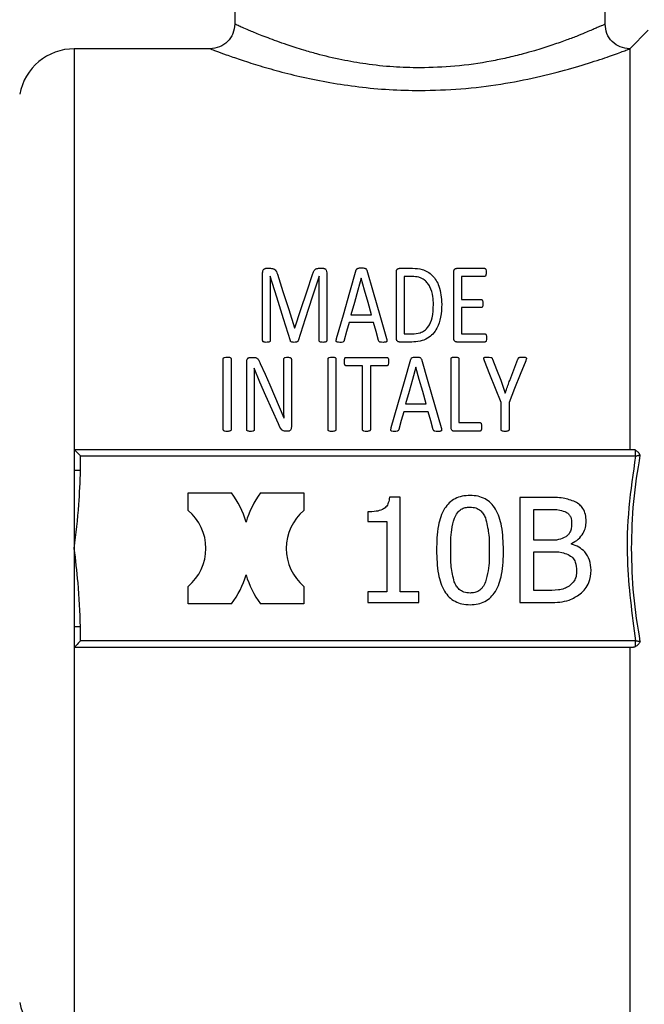
# Model space of a CAD drawing. Units: millimetres. Extents: x 4 to 416, y 4 to 293.
# Drawn here: x 240 to 243, y 72 to 77 of the extents above; entities that cross this region are included whole.
import ezdxf

# ---------------------------------------------------------------- set-up
doc = ezdxf.new("R2010")
doc.units = ezdxf.units.MM

msp = doc.modelspace()

# ---------------------------------------------------------------- linework, layer by layer
at = {"color": 7, "linetype": 'Continuous', "lineweight": 25}
for p, q in [((243.0701, 77.1955), (243.0701, 77.7549)), ((241.1951, 77.5323), (241.1951, 77.1948)), ((243.2889, 77.1643), (243.1951, 77.0705)), ((241.0725, 77.0705), (240.3826, 77.0705)), ((243.1951, 77.0705), (243.1951, 75.0393)), ((241.3362, 75.5925), (241.3362, 75.9358)), ((241.3524, 75.9584), (241.3763, 75.9584)), ((241.6186, 75.9584), (241.6439, 75.9584)), ((241.6608, 75.9358), (241.6608, 75.5925)), ((242.0133, 75.6052), (242.0133, 75.9383)), ((242.0281, 75.9584), (242.0957, 75.9584)), ((242.3038, 75.6052), (242.3038, 75.9383)), ((242.3186, 75.9584), (242.4601, 75.9584)), ((241.3749, 75.9179), (241.3745, 75.9179)), ((241.3745, 75.9179), (241.3745, 75.5925)), ((241.6221, 75.9179), (241.6217, 75.9179)), ((241.6221, 75.5925), (241.6221, 75.9179)), ((241.8351, 75.9087), (241.8348, 75.9087)), ((242.0527, 75.9172), (242.0527, 75.6267)), ((242.0932, 75.9172), (242.0527, 75.9172)), ((242.4601, 75.9172), (242.3432, 75.9172)), ((242.3432, 75.9172), (242.3432, 75.7999)), ((242.3432, 75.7999), (242.4436, 75.7999)), ((241.7833, 75.7228), (241.8872, 75.7228)), ((242.4436, 75.7601), (242.3432, 75.7601)), ((242.3432, 75.7601), (242.3432, 75.6263)), ((241.8974, 75.6834), (241.7735, 75.6834)), ((241.4974, 75.6577), (241.4985, 75.6577)), ((242.0527, 75.6267), (242.0936, 75.6267)), ((242.3432, 75.6263), (242.4619, 75.6263)), ((242.0911, 75.5851), (242.0281, 75.5851)), ((242.4619, 75.5851), (242.3186, 75.5851)), ((241.1368, 75.1411), (241.1368, 75.4995)), ((241.1762, 75.4995), (241.1762, 75.1411)), ((241.2558, 75.1411), (241.2558, 75.4858)), ((241.272, 75.5069), (241.2907, 75.5069)), ((241.4438, 75.296), (241.4438, 75.4985)), ((241.4815, 75.4985), (241.4815, 75.1541)), ((241.6674, 75.1411), (241.6674, 75.4995)), ((241.7068, 75.4995), (241.7068, 75.1411)), ((241.7579, 75.5069), (241.9657, 75.5069)), ((242.2899, 75.1538), (242.2899, 75.4995)), ((242.3294, 75.4995), (242.3294, 75.1767)), ((241.2928, 75.452), (241.2924, 75.452)), ((241.3216, 75.3823), (241.2928, 75.452)), ((241.8421, 75.465), (241.7579, 75.465)), ((241.8421, 75.1411), (241.8421, 75.465)), ((241.9657, 75.465), (241.8815, 75.465)), ((241.8815, 75.465), (241.8815, 75.1411)), ((242.1118, 75.4573), (242.1114, 75.4573)), ((242.5414, 75.3915), (242.5646, 75.326)), ((241.2935, 75.3665), (241.2935, 75.1411)), ((242.5646, 75.326), (242.5649, 75.326)), ((241.3966, 75.3129), (241.4442, 75.2013)), ((242.06, 75.2714), (242.1639, 75.2714)), ((242.5438, 75.1411), (242.5438, 75.2788)), ((242.5836, 75.2788), (242.5836, 75.1411)), ((242.1741, 75.2319), (242.0502, 75.2319)), ((241.4442, 75.2013), (241.4445, 75.2013)), ((242.3294, 75.1767), (242.4364, 75.1767)), ((241.4646, 75.133), (241.4519, 75.133)), ((242.4364, 75.1337), (242.3047, 75.1337)), ((240.3826, 75.0393), (240.3826, 74.9358)), ((243.2134, 75.0393), (240.3826, 75.0393)), ((240.4139, 74.9358), (240.4139, 75.008)), ((240.4139, 75.008), (243.2247, 75.008)), ((240.3826, 74.9358), (240.3826, 74.5393)), ((240.9587, 74.7314), (240.9587, 74.8205)), ((240.9587, 74.8205), (241.1784, 74.8205)), ((241.3255, 74.8205), (241.5451, 74.8205)), ((241.5451, 74.8205), (241.5451, 74.7314)), ((242.0332, 74.7985), (241.9781, 74.7985)), ((242.0332, 74.3198), (242.0332, 74.7985)), ((242.639, 74.7968), (242.639, 74.2655)), ((242.7798, 74.7968), (242.639, 74.7968)), ((241.8684, 74.7245), (241.8684, 74.6758)), ((242.7096, 74.7365), (242.7772, 74.7365)), ((242.7096, 74.5811), (242.7096, 74.7365)), ((241.8684, 74.6758), (241.9648, 74.6758)), ((241.9648, 74.6758), (241.9648, 74.3198)), ((242.7897, 74.5811), (242.7096, 74.5811)), ((240.3826, 74.5393), (240.3826, 74.1428)), ((242.7096, 74.5221), (242.7897, 74.5221)), ((242.7096, 74.3258), (242.7096, 74.5221)), ((242.8999, 74.5609), (242.8999, 74.5635)), ((240.9587, 74.258), (240.9587, 74.3471)), ((241.5451, 74.3471), (241.5451, 74.258)), ((242.7668, 74.3258), (242.7096, 74.3258)), ((241.9648, 74.3198), (241.8684, 74.3198)), ((241.8684, 74.3198), (241.8684, 74.2655)), ((242.1275, 74.3198), (242.0332, 74.3198)), ((242.1275, 74.2655), (242.1275, 74.3198)), ((241.1784, 74.258), (240.9587, 74.258)), ((241.5451, 74.258), (241.3255, 74.258)), ((241.8684, 74.2655), (242.1275, 74.2655)), ((242.639, 74.2655), (242.7914, 74.2655)), ((240.3826, 74.1428), (240.3826, 74.0393)), ((240.4139, 74.0705), (240.4139, 74.1428)), ((240.3826, 74.0393), (243.2134, 74.0393)), ((243.2247, 74.0705), (240.4139, 74.0705)), ((243.1951, 74.0393), (243.1951, 72.008))]:
    msp.add_line(p, q, dxfattribs=at)
at = {"color": 8, "linetype": 'Continuous', "lineweight": 25}
for p, q in [((240.3826, 77.0705), (240.3826, 75.0393)), ((240.3826, 74.0393), (240.3826, 72.008))]:
    msp.add_line(p, q, dxfattribs=at)
at = {"color": 7, "linetype": 'Continuous', "lineweight": 25, "flags": 128}
for points in [[(241.4108, 75.9281), (241.439, 75.8401), (241.4679, 75.7499), (241.4974, 75.6577)], [(241.4985, 75.6577), (241.5292, 75.7496), (241.5593, 75.8396), (241.5886, 75.9274)], [(241.7105, 75.6031), (241.7448, 75.722), (241.7781, 75.8377), (241.8105, 75.9499)], [(241.8633, 75.9496), (241.8957, 75.8374), (241.9292, 75.7217), (241.9636, 75.6027)], [(241.4767, 75.5911), (241.4418, 75.7029), (241.4079, 75.8119), (241.3749, 75.9179)], [(241.6217, 75.9179), (241.5872, 75.8119), (241.5518, 75.7029), (241.5154, 75.5911)], [(241.8348, 75.9087), (241.8179, 75.8478), (241.8008, 75.7858), (241.7833, 75.7228)], [(241.8872, 75.7228), (241.8696, 75.7858), (241.8522, 75.8478), (241.8351, 75.9087)], [(241.7735, 75.6834), (241.7612, 75.6387), (241.7488, 75.5936)], [(241.9231, 75.5922), (241.9102, 75.638), (241.8974, 75.6834)], [(241.3241, 75.4767), (241.3481, 75.4225), (241.3723, 75.3679), (241.3966, 75.3129)], [(241.9871, 75.1517), (242.021, 75.269), (242.0543, 75.3847), (242.0871, 75.4985)], [(242.1399, 75.4981), (242.1729, 75.3844), (242.2063, 75.2687), (242.2403, 75.1513)], [(242.5438, 75.2788), (242.5154, 75.3497), (242.4872, 75.4199), (242.4593, 75.4893)], [(242.4998, 75.4988), (242.5205, 75.4454), (242.5414, 75.3915)], [(242.6681, 75.4893), (242.6402, 75.4199), (242.6121, 75.3497), (242.5836, 75.2788)], [(242.5875, 75.3907), (242.6083, 75.4449), (242.629, 75.4985)], [(242.1114, 75.4573), (242.0944, 75.3959), (242.0773, 75.3339), (242.06, 75.2714)], [(242.1639, 75.2714), (242.1464, 75.3339), (242.129, 75.3959), (242.1118, 75.4573)], [(241.4157, 75.17), (241.384, 75.2414), (241.3527, 75.3122), (241.3216, 75.3823)], [(242.0502, 75.2319), (242.0379, 75.1872), (242.0255, 75.1422)], [(242.1998, 75.1407), (242.1869, 75.1865), (242.1741, 75.2319)], [(240.4139, 75.008), (240.4084, 75.0135), (240.4032, 75.0187), (240.3982, 75.0237), (240.3938, 75.0281), (240.3899, 75.032), (240.3868, 75.0351), (240.3845, 75.0374), (240.3831, 75.0388), (240.3826, 75.0393)], [(240.4139, 74.0705), (240.4078, 74.0644), (240.4019, 74.0586), (240.3965, 74.0532), (240.3918, 74.0484), (240.3879, 74.0446), (240.385, 74.0417), (240.3832, 74.0399), (240.3826, 74.0393)]]:
    msp.add_lwpolyline(points, dxfattribs=at)
at = {"color": 7, "linetype": 'Continuous', "lineweight": 25}
for centre, radius, start, end in [((240.3826, 76.7893), 0.2812, 90, 169.5243), ((240.7988, 74.5393), 0.4724, 16.4395, 36.5351), ((241.7051, 74.5393), 0.4724, 143.4649, 163.5605), ((240.7988, 74.5393), 0.25, 309.7736, 50.2264), ((241.7051, 74.5393), 0.25, 129.7736, 230.2264), ((240.7988, 74.5393), 0.4724, 323.4649, 343.5605), ((241.7051, 74.5393), 0.4724, 196.4395, 216.5351), ((240.3826, 72.2893), 0.2813, 190.4757, 270)]:
    msp.add_arc(centre, radius, start, end, dxfattribs=at)
for points, knots in [([(241.1949, 77.1958), (241.1931, 77.1794), (241.1903, 77.1548), (241.1745, 77.1258), (241.1537, 77.1007), (241.1189, 77.0767), (241.0862, 77.0728), (241.0699, 77.0708)], [0, 0, 0, 0, 0.250119, 0.375611, 0.500776, 0.750388, 1, 1, 1, 1]), ([(243.0701, 77.1955), (243.0701, 77.1955), (243.0701, 77.1954), (243.0701, 77.1953), (243.0701, 77.1953), (243.0701, 77.1953), (243.0701, 77.1953), (243.0701, 77.1953), (243.0701, 77.1953), (243.0701, 77.1953), (243.07, 77.1952), (243.0698, 77.1951), (243.0688, 77.1947), (243.065, 77.193), (243.0554, 77.1887), (243.0391, 77.1816), (243.0209, 77.1737), (242.9974, 77.1637), (242.9661, 77.1503), (242.9237, 77.133), (242.8672, 77.1117), (242.7966, 77.087), (242.7238, 77.064), (242.6486, 77.0425), (242.5756, 77.0244), (242.4627, 77.0011), (242.316, 76.9793), (242.192, 76.9756), (242.1326, 76.9738)], [0, 0, 0, 0, 0.0001462, 0.0002772, 0.0003972, 0.0004696, 0.0007043, 0.0011713, 0.0021051, 0.0039729, 0.0077137, 0.0152087, 0.0302526, 0.0605614, 0.1220986, 0.1638733, 0.2062736, 0.2492866, 0.2993612, 0.3578253, 0.4246956, 0.4999995, 0.5764532, 0.6255301, 0.6917576, 0.7509054, 0.8808424, 1, 1, 1, 1]), ([(243.1948, 77.0703), (243.1785, 77.0723), (243.1458, 77.0763), (243.1044, 77.1048), (243.0756, 77.1462), (243.0718, 77.1789), (243.0699, 77.1953)], [0, 0, 0, 0, 0.2498431, 0.4997827, 0.7495684, 1, 1, 1, 1]), ([(242.1326, 76.8592), (242.2021, 76.8609), (242.3423, 76.8642), (242.5426, 76.8899), (242.7275, 76.9254), (242.8876, 76.9671), (243.0207, 77.0079), (243.1187, 77.042), (243.1832, 77.0659), (243.1909, 77.069), (243.1948, 77.0705)], [0, 0, 0, 0, 0.126633, 0.255313, 0.381074, 0.50789, 0.632644, 0.755884, 0.878274, 1, 1, 1, 1]), ([(241.3362, 75.9358), (241.3363, 75.9392), (241.3365, 75.945), (241.3398, 75.9525), (241.3447, 75.9564), (241.349, 75.9581), (241.3512, 75.9583), (241.3524, 75.9584)], [0, 0, 0, 0, 0.343277, 0.597743, 0.805849, 0.904421, 1, 1, 1, 1]), ([(241.3763, 75.9584), (241.3794, 75.9582), (241.3853, 75.958), (241.3935, 75.9554), (241.401, 75.9501), (241.407, 75.9406), (241.4094, 75.9327), (241.4108, 75.9281)], [0, 0, 0, 0, 0.1688206, 0.3162608, 0.469279, 0.6940955, 1, 1, 1, 1]), ([(241.5886, 75.9274), (241.5905, 75.9332), (241.5931, 75.9414), (241.5992, 75.9506), (241.6044, 75.9552), (241.6111, 75.958), (241.616, 75.9582), (241.6186, 75.9584)], [0, 0, 0, 0, 0.416745, 0.581746, 0.719243, 0.852675, 1, 1, 1, 1]), ([(241.6439, 75.9584), (241.6453, 75.9583), (241.6481, 75.9581), (241.6522, 75.9565), (241.6556, 75.9535), (241.66, 75.9468), (241.6605, 75.9405), (241.6608, 75.9358)], [0, 0, 0, 0, 0.12105, 0.234552, 0.371005, 0.533226, 1, 1, 1, 1]), ([(241.8105, 75.9499), (241.8109, 75.9512), (241.8118, 75.9534), (241.8137, 75.9561), (241.8161, 75.9577), (241.8231, 75.9605), (241.8301, 75.9603), (241.8362, 75.9601)], [0, 0, 0, 0, 0.153774, 0.266815, 0.350499, 0.443946, 1, 1, 1, 1]), ([(241.8362, 75.9601), (241.8422, 75.9603), (241.8499, 75.9606), (241.8581, 75.9575), (241.8618, 75.9543), (241.8627, 75.9513), (241.8633, 75.9496)], [0, 0, 0, 0, 0.53657, 0.674372, 0.803246, 1, 1, 1, 1]), ([(242.0133, 75.9383), (242.0134, 75.9411), (242.0136, 75.9452), (242.0153, 75.9505), (242.0179, 75.9542), (242.0214, 75.9567), (242.025, 75.9581), (242.0271, 75.9583), (242.0281, 75.9584)], [0, 0, 0, 0, 0.316175, 0.474927, 0.619615, 0.805258, 0.904889, 1, 1, 1, 1]), ([(242.0957, 75.9584), (242.1119, 75.9575), (242.1386, 75.956), (242.1722, 75.9416), (242.2055, 75.9156), (242.2375, 75.8604), (242.2409, 75.8084), (242.2429, 75.7774)], [0, 0, 0, 0, 0.166201, 0.272523, 0.383437, 0.632979, 1, 1, 1, 1]), ([(242.3038, 75.9383), (242.3039, 75.9411), (242.304, 75.9452), (242.3058, 75.9505), (242.3084, 75.9542), (242.3119, 75.9567), (242.3155, 75.9581), (242.3176, 75.9583), (242.3186, 75.9584)], [0, 0, 0, 0, 0.31618, 0.474926, 0.619631, 0.805255, 0.904887, 1, 1, 1, 1]), ([(242.4601, 75.9584), (242.4604, 75.9583), (242.461, 75.9583), (242.4623, 75.958), (242.4637, 75.957), (242.465, 75.9553), (242.4678, 75.9489), (242.4678, 75.9426), (242.4679, 75.9372)], [0, 0, 0, 0, 0.033283, 0.066038, 0.135834, 0.220249, 0.325556, 1, 1, 1, 1]), ([(242.4679, 75.9372), (242.4677, 75.933), (242.4676, 75.9279), (242.4661, 75.9224), (242.4653, 75.9205), (242.4644, 75.9192), (242.4632, 75.9182), (242.4619, 75.9174), (242.4607, 75.9172), (242.4601, 75.9172)], [0, 0, 0, 0, 0.558501, 0.669245, 0.751529, 0.82085, 0.868115, 0.936548, 1, 1, 1, 1]), ([(242.201, 75.7753), (242.2004, 75.7887), (242.1992, 75.8193), (242.1892, 75.8562), (242.1724, 75.8831), (242.1582, 75.8975), (242.143, 75.9074), (242.122, 75.9158), (242.1048, 75.9166), (242.0932, 75.9172)], [0, 0, 0, 0, 0.2082753, 0.4743452, 0.5870808, 0.690377, 0.7701269, 0.8454366, 1, 1, 1, 1]), ([(242.2429, 75.7774), (242.242, 75.755), (242.2404, 75.7135), (242.224, 75.6612), (242.1998, 75.6252), (242.1709, 75.6015), (242.1333, 75.5871), (242.1052, 75.5858), (242.0911, 75.5851)], [0, 0, 0, 0, 0.256024, 0.473443, 0.60099, 0.719402, 0.858829, 1, 1, 1, 1]), ([(242.0936, 75.6267), (242.1072, 75.6274), (242.1293, 75.6287), (242.1566, 75.6427), (242.1808, 75.6673), (242.1988, 75.7136), (242.2002, 75.7527), (242.201, 75.7753)], [0, 0, 0, 0, 0.179016, 0.290863, 0.407792, 0.657913, 1, 1, 1, 1]), ([(242.4436, 75.7999), (242.4441, 75.7999), (242.4454, 75.7997), (242.447, 75.7987), (242.4485, 75.7971), (242.4514, 75.7908), (242.4514, 75.7846), (242.4513, 75.7791)], [0, 0, 0, 0, 0.064233, 0.134034, 0.220911, 0.321627, 1, 1, 1, 1]), ([(242.4513, 75.7791), (242.4512, 75.7753), (242.451, 75.77), (242.4496, 75.7642), (242.4482, 75.762), (242.4469, 75.7609), (242.4453, 75.7602), (242.4442, 75.7602), (242.4436, 75.7601)], [0, 0, 0, 0, 0.525941, 0.720375, 0.795035, 0.862121, 0.928197, 1, 1, 1, 1]), ([(242.4619, 75.6263), (242.4622, 75.6263), (242.4629, 75.6263), (242.4641, 75.6259), (242.4656, 75.6249), (242.4671, 75.6231), (242.47, 75.6169), (242.47, 75.6107), (242.47, 75.6055)], [0, 0, 0, 0, 0.0376972, 0.074738, 0.1527628, 0.2449782, 0.3580534, 1, 1, 1, 1]), ([(241.3548, 75.5834), (241.3509, 75.5835), (241.3457, 75.5838), (241.34, 75.5856), (241.3379, 75.587), (241.3369, 75.5883), (241.3363, 75.5901), (241.3362, 75.5915), (241.3362, 75.5925)], [0, 0, 0, 0, 0.491749, 0.642527, 0.751902, 0.803418, 0.860746, 1, 1, 1, 1]), ([(241.3745, 75.5925), (241.3745, 75.5918), (241.3744, 75.5905), (241.3738, 75.5887), (241.3728, 75.5872), (241.3699, 75.5852), (241.3637, 75.5836), (241.3581, 75.5835), (241.3548, 75.5834)], [0, 0, 0, 0, 0.091154, 0.171841, 0.247104, 0.323045, 0.604608, 1, 1, 1, 1]), ([(241.496, 75.5834), (241.493, 75.5834), (241.4878, 75.5836), (241.4814, 75.5852), (241.4783, 75.5876), (241.4771, 75.5896), (241.4768, 75.5906), (241.4767, 75.5911)], [0, 0, 0, 0, 0.39978, 0.682919, 0.847449, 0.923397, 1, 1, 1, 1]), ([(241.5154, 75.5911), (241.515, 75.5902), (241.5144, 75.5885), (241.5126, 75.5866), (241.5106, 75.5856), (241.508, 75.5847), (241.5032, 75.5836), (241.4989, 75.5834), (241.496, 75.5834)], [0, 0, 0, 0, 0.139704, 0.257545, 0.344243, 0.443513, 0.621433, 1, 1, 1, 1]), ([(241.6414, 75.5834), (241.6384, 75.5835), (241.6333, 75.5837), (241.6274, 75.5851), (241.6242, 75.5869), (241.6224, 75.5892), (241.6222, 75.5913), (241.6221, 75.5925)], [0, 0, 0, 0, 0.373715, 0.629634, 0.728528, 0.833536, 1, 1, 1, 1]), ([(241.6608, 75.5925), (241.6607, 75.5915), (241.6606, 75.5901), (241.6597, 75.5884), (241.6583, 75.5868), (241.6554, 75.5852), (241.6495, 75.5837), (241.6447, 75.5835), (241.6414, 75.5834)], [0, 0, 0, 0, 0.131099, 0.192166, 0.253386, 0.404235, 0.603654, 1, 1, 1, 1]), ([(241.727, 75.5834), (241.7227, 75.5833), (241.7176, 75.5833), (241.7125, 75.5851), (241.7108, 75.586), (241.7095, 75.5875), (241.7083, 75.5905), (241.7087, 75.5959), (241.7098, 75.6004), (241.7105, 75.6031)], [0, 0, 0, 0, 0.355868, 0.409605, 0.45733, 0.516725, 0.581112, 0.74532, 1, 1, 1, 1]), ([(241.7488, 75.5936), (241.7485, 75.5924), (241.7479, 75.59), (241.7456, 75.5868), (241.7388, 75.583), (241.7322, 75.5832), (241.727, 75.5834)], [0, 0, 0, 0, 0.146912, 0.291836, 0.449819, 1, 1, 1, 1]), ([(241.9464, 75.5834), (241.9412, 75.5834), (241.9349, 75.5833), (241.9284, 75.5852), (241.9267, 75.5863), (241.9247, 75.5883), (241.9238, 75.5904), (241.9231, 75.5922)], [0, 0, 0, 0, 0.553543, 0.679915, 0.732809, 0.781169, 1, 1, 1, 1]), ([(241.9636, 75.6027), (241.9647, 75.599), (241.966, 75.5944), (241.9653, 75.5888), (241.9641, 75.5867), (241.9624, 75.5853), (241.9597, 75.5841), (241.9543, 75.5835), (241.9495, 75.5834), (241.9464, 75.5834)], [0, 0, 0, 0, 0.34004, 0.4263, 0.500321, 0.553217, 0.611057, 0.741068, 1, 1, 1, 1]), ([(242.0281, 75.5851), (242.0271, 75.5852), (242.0251, 75.5853), (242.0224, 75.5864), (242.0197, 75.588), (242.0172, 75.5902), (242.0153, 75.5931), (242.0136, 75.5981), (242.0134, 75.6022), (242.0133, 75.6052)], [0, 0, 0, 0, 0.097538, 0.197263, 0.297106, 0.425759, 0.539493, 0.670479, 1, 1, 1, 1]), ([(242.3186, 75.5851), (242.3176, 75.5852), (242.3156, 75.5853), (242.3129, 75.5864), (242.3102, 75.588), (242.3077, 75.5902), (242.3058, 75.5931), (242.3041, 75.5981), (242.3039, 75.6022), (242.3038, 75.6052)], [0, 0, 0, 0, 0.09751, 0.197267, 0.297087, 0.425743, 0.53948, 0.67047, 1, 1, 1, 1]), ([(242.47, 75.6055), (242.4699, 75.6003), (242.4699, 75.5943), (242.467, 75.5881), (242.4656, 75.5864), (242.4638, 75.5853), (242.4625, 75.5852), (242.4619, 75.5851)], [0, 0, 0, 0, 0.656221, 0.761431, 0.848711, 0.924906, 1, 1, 1, 1]), ([(241.1368, 75.4995), (241.1369, 75.5004), (241.137, 75.5022), (241.1383, 75.5044), (241.1404, 75.5059), (241.1462, 75.5083), (241.1518, 75.5085), (241.1565, 75.5087)], [0, 0, 0, 0, 0.117775, 0.228105, 0.321959, 0.4353, 1, 1, 1, 1]), ([(241.1565, 75.5087), (241.1593, 75.5086), (241.1642, 75.5085), (241.1697, 75.5073), (241.1731, 75.5059), (241.1751, 75.5042), (241.1761, 75.5018), (241.1762, 75.5003), (241.1762, 75.4995)], [0, 0, 0, 0, 0.344414, 0.588583, 0.673194, 0.802431, 0.902899, 1, 1, 1, 1]), ([(241.2558, 75.4858), (241.2559, 75.4882), (241.2561, 75.4926), (241.2578, 75.498), (241.2604, 75.5018), (241.2636, 75.5044), (241.2675, 75.5065), (241.2705, 75.5068), (241.272, 75.5069)], [0, 0, 0, 0, 0.248986, 0.451764, 0.576413, 0.709183, 0.857877, 1, 1, 1, 1]), ([(241.2907, 75.5069), (241.2931, 75.5069), (241.2975, 75.5067), (241.3037, 75.5052), (241.3091, 75.5021), (241.3171, 75.4931), (241.3211, 75.4838), (241.3241, 75.4767)], [0, 0, 0, 0, 0.1442067, 0.2619774, 0.3708336, 0.5147235, 1, 1, 1, 1]), ([(241.4438, 75.4985), (241.4439, 75.4994), (241.444, 75.5012), (241.4453, 75.5036), (241.4474, 75.5054), (241.4531, 75.5078), (241.4585, 75.5079), (241.4628, 75.508)], [0, 0, 0, 0, 0.124121, 0.235374, 0.344947, 0.472094, 1, 1, 1, 1]), ([(241.4628, 75.508), (241.466, 75.5079), (241.4708, 75.5078), (241.4762, 75.5062), (241.4787, 75.5045), (241.4802, 75.5029), (241.4813, 75.5008), (241.4814, 75.4993), (241.4815, 75.4985)], [0, 0, 0, 0, 0.398126, 0.604691, 0.695898, 0.791153, 0.894609, 1, 1, 1, 1]), ([(241.6674, 75.4995), (241.6675, 75.5004), (241.6676, 75.5022), (241.669, 75.5044), (241.671, 75.5059), (241.6768, 75.5083), (241.6824, 75.5085), (241.6871, 75.5087)], [0, 0, 0, 0, 0.117775, 0.228103, 0.321928, 0.435303, 1, 1, 1, 1]), ([(241.6871, 75.5087), (241.69, 75.5086), (241.6948, 75.5085), (241.7003, 75.5073), (241.7038, 75.5059), (241.7058, 75.5042), (241.7067, 75.5018), (241.7068, 75.5003), (241.7068, 75.4995)], [0, 0, 0, 0, 0.344415, 0.588548, 0.673193, 0.802431, 0.902899, 1, 1, 1, 1]), ([(241.7502, 75.4858), (241.7503, 75.4897), (241.7504, 75.4953), (241.7517, 75.5015), (241.7529, 75.5041), (241.7537, 75.5053), (241.7548, 75.5061), (241.7561, 75.5068), (241.7572, 75.5069), (241.7579, 75.5069)], [0, 0, 0, 0, 0.481383, 0.695559, 0.766934, 0.826987, 0.873395, 0.922397, 1, 1, 1, 1]), ([(241.7579, 75.465), (241.7573, 75.4651), (241.756, 75.4652), (241.7543, 75.4661), (241.753, 75.4675), (241.752, 75.4697), (241.7503, 75.4758), (241.7502, 75.4814), (241.7502, 75.4858)], [0, 0, 0, 0, 0.074804, 0.145253, 0.21967, 0.305164, 0.442253, 1, 1, 1, 1]), ([(241.9657, 75.5069), (241.9663, 75.5069), (241.9675, 75.5068), (241.9692, 75.5059), (241.9705, 75.5045), (241.9739, 75.4982), (241.9736, 75.4917), (241.9734, 75.4858)], [0, 0, 0, 0, 0.0707402, 0.1394087, 0.2139705, 0.3007695, 1, 1, 1, 1]), ([(241.9734, 75.4858), (241.9735, 75.481), (241.9736, 75.4751), (241.9713, 75.4686), (241.9697, 75.4665), (241.9677, 75.4652), (241.9664, 75.4651), (241.9657, 75.465)], [0, 0, 0, 0, 0.59752, 0.734283, 0.839264, 0.919507, 1, 1, 1, 1]), ([(242.0871, 75.4985), (242.0877, 75.4999), (242.0886, 75.5025), (242.0914, 75.5058), (242.0994, 75.5091), (242.1069, 75.5089), (242.1128, 75.5087)], [0, 0, 0, 0, 0.160343, 0.281223, 0.429223, 1, 1, 1, 1]), ([(242.1128, 75.5087), (242.1181, 75.5088), (242.1253, 75.5089), (242.1333, 75.5068), (242.1363, 75.5048), (242.1386, 75.5022), (242.1394, 75.4998), (242.1399, 75.4981)], [0, 0, 0, 0, 0.486938, 0.668778, 0.749358, 0.828895, 1, 1, 1, 1]), ([(242.2899, 75.4995), (242.29, 75.5007), (242.2902, 75.5024), (242.2913, 75.5043), (242.2926, 75.5055), (242.2948, 75.5067), (242.3005, 75.5084), (242.3057, 75.5086), (242.3097, 75.5087)], [0, 0, 0, 0, 0.151669, 0.218225, 0.283594, 0.367077, 0.524019, 1, 1, 1, 1]), ([(242.3097, 75.5087), (242.3125, 75.5086), (242.3174, 75.5085), (242.3228, 75.5073), (242.3263, 75.5059), (242.3283, 75.5042), (242.3292, 75.5018), (242.3293, 75.5003), (242.3294, 75.4995)], [0, 0, 0, 0, 0.344415, 0.588548, 0.673193, 0.802431, 0.902899, 1, 1, 1, 1]), ([(242.4593, 75.4893), (242.4581, 75.4926), (242.4566, 75.4967), (242.4561, 75.5018), (242.4565, 75.504), (242.4572, 75.5054), (242.4582, 75.5064), (242.4595, 75.5072), (242.4616, 75.508), (242.4671, 75.5086), (242.4721, 75.5087), (242.4759, 75.5087)], [0, 0, 0, 0, 0.293852, 0.375039, 0.4414, 0.480282, 0.516773, 0.555554, 0.599689, 0.700172, 1, 1, 1, 1]), ([(242.4759, 75.5087), (242.4811, 75.5087), (242.4874, 75.5087), (242.4939, 75.5066), (242.4962, 75.5054), (242.4983, 75.5028), (242.4992, 75.5004), (242.4998, 75.4988)], [0, 0, 0, 0, 0.542913, 0.639371, 0.720393, 0.812411, 1, 1, 1, 1]), ([(242.629, 75.4985), (242.6294, 75.4998), (242.6299, 75.5019), (242.6314, 75.5044), (242.6334, 75.5062), (242.6364, 75.5075), (242.6422, 75.5086), (242.6471, 75.5087), (242.6505, 75.5087)], [0, 0, 0, 0, 0.160904, 0.256686, 0.343377, 0.461379, 0.617433, 1, 1, 1, 1]), ([(242.6505, 75.5087), (242.6555, 75.5087), (242.6615, 75.5088), (242.6679, 75.5069), (242.6697, 75.5058), (242.6707, 75.5047), (242.6713, 75.5034), (242.6717, 75.5008), (242.6705, 75.4959), (242.6691, 75.4919), (242.6681, 75.4893)], [0, 0, 0, 0, 0.383918, 0.462546, 0.526156, 0.553376, 0.581288, 0.643326, 0.768046, 1, 1, 1, 1]), ([(241.2924, 75.452), (241.2926, 75.441), (241.2929, 75.4241), (241.2933, 75.4013), (241.2934, 75.3838), (241.2935, 75.3722), (241.2935, 75.3665)], [0, 0, 0, 0, 0.388857, 0.596207, 0.798105, 1, 1, 1, 1]), ([(242.5649, 75.326), (242.5677, 75.3344), (242.572, 75.3473), (242.5779, 75.3645), (242.5826, 75.3777), (242.5859, 75.3864), (242.5875, 75.3907)], [0, 0, 0, 0, 0.385512, 0.594015, 0.797002, 1, 1, 1, 1]), ([(241.4445, 75.2013), (241.4443, 75.2121), (241.4438, 75.2299), (241.4438, 75.2545), (241.4438, 75.2753), (241.4438, 75.2891), (241.4438, 75.296)], [0, 0, 0, 0, 0.340532, 0.56043, 0.780204, 1, 1, 1, 1]), ([(242.4364, 75.1767), (242.4371, 75.1766), (242.4385, 75.1765), (242.4404, 75.1754), (242.4419, 75.1737), (242.445, 75.1672), (242.4447, 75.1608), (242.4445, 75.1552)], [0, 0, 0, 0, 0.0808102, 0.159616, 0.2461417, 0.347899, 1, 1, 1, 1]), ([(241.1565, 75.1319), (241.152, 75.1321), (241.1466, 75.1323), (241.141, 75.1343), (241.1392, 75.1353), (241.138, 75.1366), (241.137, 75.1385), (241.1369, 75.1401), (241.1368, 75.1411)], [0, 0, 0, 0, 0.546554, 0.653062, 0.736604, 0.801844, 0.87099, 1, 1, 1, 1]), ([(241.1762, 75.1411), (241.1762, 75.1403), (241.1761, 75.1389), (241.1753, 75.137), (241.174, 75.1354), (241.1708, 75.1336), (241.1648, 75.1322), (241.1595, 75.132), (241.1565, 75.1319)], [0, 0, 0, 0, 0.094358, 0.178746, 0.260547, 0.347787, 0.626473, 1, 1, 1, 1]), ([(241.2745, 75.1319), (241.2715, 75.132), (241.2663, 75.1322), (241.2608, 75.1336), (241.2583, 75.1353), (241.2572, 75.1364), (241.2561, 75.1384), (241.2559, 75.1401), (241.2558, 75.1411)], [0, 0, 0, 0, 0.385915, 0.661773, 0.714548, 0.7726, 0.865641, 1, 1, 1, 1]), ([(241.2935, 75.1411), (241.2934, 75.1404), (241.2932, 75.1391), (241.2924, 75.1373), (241.2913, 75.1357), (241.2891, 75.1342), (241.2835, 75.1323), (241.2784, 75.1321), (241.2745, 75.1319)], [0, 0, 0, 0, 0.097094, 0.164183, 0.255713, 0.348192, 0.504666, 1, 1, 1, 1]), ([(241.4519, 75.133), (241.4486, 75.1332), (241.4436, 75.1334), (241.4373, 75.1363), (241.4253, 75.146), (241.4201, 75.1588), (241.4157, 75.17)], [0, 0, 0, 0, 0.1748719, 0.2660346, 0.3633299, 1, 1, 1, 1]), ([(241.4815, 75.1541), (241.4814, 75.1519), (241.4812, 75.1477), (241.479, 75.1417), (241.4755, 75.1368), (241.4704, 75.1335), (241.4665, 75.1332), (241.4646, 75.133)], [0, 0, 0, 0, 0.222987, 0.423621, 0.631117, 0.81103, 1, 1, 1, 1]), ([(241.6871, 75.1319), (241.6826, 75.1321), (241.6773, 75.1323), (241.6716, 75.1343), (241.6698, 75.1353), (241.6686, 75.1366), (241.6676, 75.1385), (241.6675, 75.1401), (241.6674, 75.1411)], [0, 0, 0, 0, 0.546547, 0.653089, 0.736597, 0.801836, 0.870998, 1, 1, 1, 1]), ([(241.7068, 75.1411), (241.7068, 75.1403), (241.7067, 75.1389), (241.7059, 75.137), (241.7046, 75.1354), (241.7014, 75.1336), (241.6955, 75.1322), (241.6902, 75.132), (241.6871, 75.1319)], [0, 0, 0, 0, 0.094361, 0.178764, 0.260568, 0.34781, 0.626502, 1, 1, 1, 1]), ([(241.8618, 75.1319), (241.8573, 75.1321), (241.8519, 75.1323), (241.8463, 75.1343), (241.8444, 75.1353), (241.8432, 75.1366), (241.8423, 75.1385), (241.8421, 75.1401), (241.8421, 75.1411)], [0, 0, 0, 0, 0.546547, 0.653089, 0.736597, 0.801836, 0.870998, 1, 1, 1, 1]), ([(241.8815, 75.1411), (241.8815, 75.1403), (241.8814, 75.1389), (241.8806, 75.137), (241.8792, 75.1354), (241.8761, 75.1336), (241.8701, 75.1322), (241.8648, 75.132), (241.8618, 75.1319)], [0, 0, 0, 0, 0.094362, 0.178752, 0.260557, 0.347801, 0.626497, 1, 1, 1, 1]), ([(242.0037, 75.1319), (241.9988, 75.1318), (241.993, 75.1316), (241.9876, 75.1345), (241.9864, 75.1359), (241.9856, 75.1374), (241.9851, 75.1398), (241.9853, 75.1447), (241.9864, 75.1487), (241.9871, 75.1517)], [0, 0, 0, 0, 0.403359, 0.485203, 0.523235, 0.56155, 0.636936, 0.731089, 1, 1, 1, 1]), ([(242.0255, 75.1422), (242.0252, 75.1411), (242.0247, 75.1391), (242.0232, 75.1365), (242.0208, 75.1345), (242.0144, 75.1317), (242.0085, 75.1319), (242.0037, 75.1319)], [0, 0, 0, 0, 0.129731, 0.2300094, 0.34682, 0.472246, 1, 1, 1, 1]), ([(242.223, 75.1319), (242.218, 75.1319), (242.2118, 75.1319), (242.2053, 75.1337), (242.2035, 75.1347), (242.2014, 75.1367), (242.2005, 75.1389), (242.1998, 75.1407)], [0, 0, 0, 0, 0.554631, 0.683177, 0.735915, 0.78303, 1, 1, 1, 1]), ([(242.2403, 75.1513), (242.2412, 75.148), (242.2424, 75.1437), (242.2422, 75.1383), (242.2413, 75.1359), (242.2398, 75.1344), (242.2372, 75.1329), (242.2315, 75.132), (242.2264, 75.132), (242.223, 75.1319)], [0, 0, 0, 0, 0.297929, 0.388512, 0.463737, 0.51494, 0.569753, 0.713759, 1, 1, 1, 1]), ([(242.3047, 75.1337), (242.3035, 75.1338), (242.3011, 75.134), (242.2975, 75.1358), (242.293, 75.1391), (242.2902, 75.1458), (242.29, 75.1511), (242.2899, 75.1538)], [0, 0, 0, 0, 0.127352, 0.25568, 0.423457, 0.706767, 1, 1, 1, 1]), ([(242.4445, 75.1552), (242.4445, 75.1528), (242.4445, 75.1491), (242.4441, 75.1441), (242.4433, 75.1402), (242.4421, 75.137), (242.4405, 75.1352), (242.4393, 75.1343), (242.4379, 75.1338), (242.4369, 75.1337), (242.4364, 75.1337)], [0, 0, 0, 0, 0.290098, 0.433284, 0.600982, 0.771843, 0.831326, 0.886789, 0.941781, 1, 1, 1, 1]), ([(242.5639, 75.1319), (242.5606, 75.1321), (242.5549, 75.1323), (242.5486, 75.1338), (242.5456, 75.1358), (242.5445, 75.1374), (242.5439, 75.1392), (242.5439, 75.1405), (242.5438, 75.1411)], [0, 0, 0, 0, 0.404021, 0.68546, 0.770205, 0.84386, 0.921986, 1, 1, 1, 1]), ([(242.5836, 75.1411), (242.5836, 75.1403), (242.5835, 75.1389), (242.5827, 75.137), (242.5814, 75.1354), (242.5782, 75.1336), (242.5722, 75.1322), (242.5669, 75.132), (242.5639, 75.1319)], [0, 0, 0, 0, 0.094362, 0.178752, 0.260557, 0.347801, 0.626497, 1, 1, 1, 1]), ([(243.2247, 75.0369), (243.2226, 75.0377), (243.219, 75.0391), (243.2151, 75.0392), (243.2134, 75.0393)], [0, 0, 0, 0, 0.558718, 1, 1, 1, 1]), ([(243.2483, 75.0121), (243.245, 75.0172), (243.2384, 75.0277), (243.2293, 75.0338), (243.2247, 75.0369)], [0, 0, 0, 0, 0.489828, 1, 1, 1, 1]), ([(243.2247, 75.008), (243.2247, 75.0111), (243.2247, 75.0172), (243.2247, 75.0256), (243.2247, 75.0326), (243.2247, 75.0355), (243.2247, 75.0369)], [0, 0, 0, 0, 0.250002, 0.499992, 0.749979, 1, 1, 1, 1]), ([(243.2247, 75.008), (243.2116, 74.921), (243.1853, 74.747), (243.1756, 74.432), (243.2061, 74.2076), (243.2247, 74.0705)], [0, 0, 0, 0, 0.280165, 0.560184, 1, 1, 1, 1]), ([(243.2043, 74.5393), (243.2062, 74.6186), (243.21, 74.7772), (243.2355, 74.9338), (243.2483, 75.0121)], [0, 0, 0, 0, 0.499802, 1, 1, 1, 1]), ([(243.2247, 75.008), (243.2269, 75.0084), (243.2312, 75.0091), (243.2375, 75.0102), (243.2434, 75.0112), (243.2466, 75.0118), (243.2483, 75.0121)], [0, 0, 0, 0, 0.251133, 0.502847, 0.753078, 1, 1, 1, 1]), ([(240.3826, 74.5393), (240.3915, 74.6131), (240.4074, 74.7449), (240.4119, 74.8775), (240.4139, 74.9358)], [0, 0, 0, 0, 0.56032, 1, 1, 1, 1]), ([(240.3826, 74.9358), (240.3831, 74.9358), (240.384, 74.9358), (240.3912, 74.9358), (240.4016, 74.9358), (240.4098, 74.9358), (240.4139, 74.9358)], [0, 0, 0, 0, 0.249976, 0.500004, 0.749979, 1, 1, 1, 1]), ([(241.9781, 74.7985), (241.9769, 74.7889), (241.9746, 74.7714), (241.9622, 74.7486), (241.9398, 74.7335), (241.9077, 74.7257), (241.8826, 74.7249), (241.8684, 74.7245)], [0, 0, 0, 0, 0.191899, 0.350273, 0.499746, 0.71661, 1, 1, 1, 1]), ([(242.3863, 74.8076), (242.3726, 74.8069), (242.3465, 74.8055), (242.3102, 74.7926), (242.2798, 74.7711), (242.2453, 74.7275), (242.2197, 74.6444), (242.2175, 74.5724), (242.2162, 74.5307)], [0, 0, 0, 0, 0.111145, 0.212137, 0.309841, 0.411787, 0.660202, 1, 1, 1, 1]), ([(242.5559, 74.5312), (242.5545, 74.5717), (242.5522, 74.6429), (242.5268, 74.7249), (242.4931, 74.7697), (242.4626, 74.792), (242.4262, 74.8055), (242.4, 74.8068), (242.3863, 74.8076)], [0, 0, 0, 0, 0.33219, 0.582538, 0.686831, 0.785988, 0.887934, 1, 1, 1, 1]), ([(242.9192, 74.7753), (242.899, 74.7827), (242.854, 74.7993), (242.8061, 74.7977), (242.7798, 74.7968)], [0, 0, 0, 0, 0.451471, 1, 1, 1, 1]), ([(242.9743, 74.6771), (242.9737, 74.6888), (242.9723, 74.7112), (242.9603, 74.7401), (242.9419, 74.7617), (242.927, 74.7706), (242.9192, 74.7753)], [0, 0, 0, 0, 0.2953357, 0.5630833, 0.7728438, 1, 1, 1, 1]), ([(242.3071, 74.6926), (242.3115, 74.702), (242.3197, 74.7196), (242.3398, 74.738), (242.3628, 74.7473), (242.3781, 74.7481), (242.3863, 74.7486)], [0, 0, 0, 0, 0.297359, 0.558226, 0.766349, 1, 1, 1, 1]), ([(242.3863, 74.7486), (242.3964, 74.7479), (242.4155, 74.7467), (242.4387, 74.7331), (242.4545, 74.7146), (242.4609, 74.7008), (242.4642, 74.6935)], [0, 0, 0, 0, 0.295177, 0.554449, 0.765005, 1, 1, 1, 1]), ([(242.7772, 74.7365), (242.7986, 74.7374), (242.8319, 74.7389), (242.8627, 74.727), (242.8736, 74.7227)], [0, 0, 0, 0, 0.644668, 1, 1, 1, 1]), ([(242.8736, 74.7227), (242.8784, 74.7194), (242.888, 74.7127), (242.8988, 74.6932), (242.9, 74.6773), (242.9007, 74.6672)], [0, 0, 0, 0, 0.269558, 0.534725, 1, 1, 1, 1]), ([(242.2885, 74.5307), (242.2882, 74.5654), (242.2878, 74.6203), (242.3019, 74.6731), (242.3071, 74.6926)], [0, 0, 0, 0, 0.631336, 1, 1, 1, 1]), ([(242.4642, 74.6935), (242.4706, 74.6678), (242.4838, 74.6146), (242.4837, 74.5597), (242.4836, 74.5312)], [0, 0, 0, 0, 0.480998, 1, 1, 1, 1]), ([(242.8999, 74.5635), (242.9119, 74.5704), (242.9354, 74.5839), (242.9589, 74.6138), (242.9723, 74.6456), (242.9737, 74.6665), (242.9743, 74.6771)], [0, 0, 0, 0, 0.287916, 0.564468, 0.778754, 1, 1, 1, 1]), ([(242.9007, 74.6672), (242.9004, 74.6587), (242.8998, 74.6432), (242.894, 74.6231), (242.884, 74.6082), (242.8754, 74.602), (242.871, 74.5988)], [0, 0, 0, 0, 0.325256, 0.594862, 0.792537, 1, 1, 1, 1]), ([(242.871, 74.5988), (242.8591, 74.5928), (242.8335, 74.58), (242.8049, 74.5807), (242.7897, 74.5811)], [0, 0, 0, 0, 0.467777, 1, 1, 1, 1]), ([(240.4139, 74.1428), (240.4108, 74.217), (240.4053, 74.3495), (240.3895, 74.4813), (240.3826, 74.5393)], [0, 0, 0, 0, 0.559694, 1, 1, 1, 1]), ([(242.2162, 74.5307), (242.2175, 74.4899), (242.2199, 74.4186), (242.2452, 74.3363), (242.2791, 74.2918), (242.3096, 74.2697), (242.3462, 74.2564), (242.3725, 74.2551), (242.3863, 74.2543)], [0, 0, 0, 0, 0.333784, 0.583268, 0.686813, 0.785642, 0.887637, 1, 1, 1, 1]), ([(242.3066, 74.3706), (242.3004, 74.3958), (242.2876, 74.4484), (242.2882, 74.5025), (242.2885, 74.5307)], [0, 0, 0, 0, 0.479366, 1, 1, 1, 1]), ([(242.3863, 74.2543), (242.3999, 74.255), (242.4258, 74.2564), (242.462, 74.2694), (242.4924, 74.2911), (242.5267, 74.3349), (242.5524, 74.4178), (242.5546, 74.4897), (242.5559, 74.5312)], [0, 0, 0, 0, 0.110817, 0.2116963, 0.3095885, 0.4120476, 0.6611293, 1, 1, 1, 1]), ([(242.4836, 74.5312), (242.4837, 74.496), (242.484, 74.4411), (242.4698, 74.3883), (242.4646, 74.3693)], [0, 0, 0, 0, 0.64058, 1, 1, 1, 1]), ([(242.7897, 74.5221), (242.8103, 74.5227), (242.8424, 74.5237), (242.8721, 74.5124), (242.8826, 74.5083)], [0, 0, 0, 0, 0.645798, 1, 1, 1, 1]), ([(242.9993, 74.4287), (242.998, 74.4463), (242.9955, 74.48), (242.9708, 74.5208), (242.9377, 74.5479), (242.9128, 74.5565), (242.8999, 74.5609)], [0, 0, 0, 0, 0.29306, 0.561436, 0.772572, 1, 1, 1, 1]), ([(243.2483, 74.0665), (243.2354, 74.1452), (243.21, 74.3018), (243.2062, 74.4604), (243.2043, 74.5393)], [0, 0, 0, 0, 0.502498, 1, 1, 1, 1]), ([(242.8826, 74.5083), (242.8911, 74.5033), (242.9066, 74.4939), (242.9241, 74.4646), (242.9251, 74.441), (242.9257, 74.4257)], [0, 0, 0, 0, 0.295028, 0.542343, 1, 1, 1, 1]), ([(242.9257, 74.4257), (242.9253, 74.4162), (242.9246, 74.399), (242.9134, 74.3702), (242.8974, 74.3566), (242.8874, 74.3482)], [0, 0, 0, 0, 0.313547, 0.573333, 1, 1, 1, 1]), ([(242.9442, 74.3086), (242.9529, 74.3167), (242.9707, 74.3332), (242.9941, 74.3734), (242.9973, 74.4073), (242.9993, 74.4287)], [0, 0, 0, 0, 0.261229, 0.533233, 1, 1, 1, 1]), ([(242.3863, 74.3133), (242.3757, 74.314), (242.3559, 74.3153), (242.332, 74.3297), (242.3161, 74.3489), (242.3099, 74.3631), (242.3066, 74.3706)], [0, 0, 0, 0, 0.298129, 0.558957, 0.768756, 1, 1, 1, 1]), ([(242.4646, 74.3693), (242.4603, 74.3599), (242.4523, 74.3423), (242.4323, 74.3239), (242.4095, 74.3146), (242.3943, 74.3138), (242.3863, 74.3133)], [0, 0, 0, 0, 0.297593, 0.559456, 0.767729, 1, 1, 1, 1]), ([(242.8874, 74.3482), (242.8792, 74.3436), (242.8624, 74.334), (242.8211, 74.3263), (242.789, 74.326), (242.7668, 74.3258)], [0, 0, 0, 0, 0.224979, 0.464348, 1, 1, 1, 1]), ([(242.7914, 74.2655), (242.8247, 74.2663), (242.8799, 74.2675), (242.926, 74.2969), (242.9442, 74.3086)], [0, 0, 0, 0, 0.603588, 1, 1, 1, 1]), ([(240.4139, 74.1428), (240.4098, 74.1428), (240.4016, 74.1428), (240.3912, 74.1428), (240.384, 74.1428), (240.3831, 74.1428), (240.3826, 74.1428)], [0, 0, 0, 0, 0.250021, 0.499996, 0.750024, 1, 1, 1, 1]), ([(243.2247, 74.0417), (243.2226, 74.0409), (243.219, 74.0395), (243.2151, 74.0394), (243.2134, 74.0393)], [0, 0, 0, 0, 0.558718, 1, 1, 1, 1]), ([(243.2483, 74.0665), (243.2466, 74.0668), (243.2434, 74.0674), (243.2375, 74.0684), (243.2312, 74.0694), (243.2269, 74.0702), (243.2247, 74.0705)], [0, 0, 0, 0, 0.246922, 0.497153, 0.748867, 1, 1, 1, 1]), ([(243.2247, 74.0417), (243.2247, 74.0431), (243.2247, 74.046), (243.2247, 74.053), (243.2247, 74.0613), (243.2247, 74.0675), (243.2247, 74.0705)], [0, 0, 0, 0, 0.250021, 0.500008, 0.749998, 1, 1, 1, 1]), ([(243.2483, 74.0665), (243.245, 74.0614), (243.2384, 74.0509), (243.2293, 74.0448), (243.2247, 74.0417)], [0, 0, 0, 0, 0.48868, 1, 1, 1, 1])]:
    msp.add_open_spline(points, degree=3, knots=knots, dxfattribs=at)
at = {"color": 8, "linetype": 'Continuous', "lineweight": 25}
for points, knots in [([(242.1326, 76.9738), (242.0875, 76.9748), (241.9947, 76.9769), (241.8615, 76.9919), (241.731, 77.0146), (241.6267, 77.0395), (241.5352, 77.0659), (241.4676, 77.0877), (241.4086, 77.1085), (241.3635, 77.1252), (241.3251, 77.1399), (241.2933, 77.1527), (241.2618, 77.1658), (241.2332, 77.1782), (241.211, 77.1881), (241.1969, 77.1949), (241.1972, 77.1948), (241.1973, 77.1948)], [0, 0, 0, 0, 0.090579, 0.186561, 0.274726, 0.37443, 0.431577, 0.509133, 0.562857, 0.614327, 0.66285, 0.708417, 0.751039, 0.817223, 0.880765, 0.941753, 1, 1, 1, 1]), ([(241.0725, 77.0696), (241.0725, 77.0696), (241.0725, 77.0696), (241.0993, 77.0595), (241.1487, 77.0415), (241.2195, 77.0167), (241.3094, 76.9876), (241.4166, 76.9565), (241.5396, 76.9261), (241.6753, 76.8986), (241.8222, 76.8769), (241.9756, 76.8621), (242.0806, 76.8602), (242.1326, 76.8592)], [0, 0, 0, 0, 0.060849, 0.151783, 0.244233, 0.336955, 0.430003, 0.523917, 0.618232, 0.71364, 0.808718, 0.905158, 1, 1, 1, 1])]:
    msp.add_open_spline(points, degree=3, knots=knots, dxfattribs=at)

doc.saveas('drawing.dxf')
